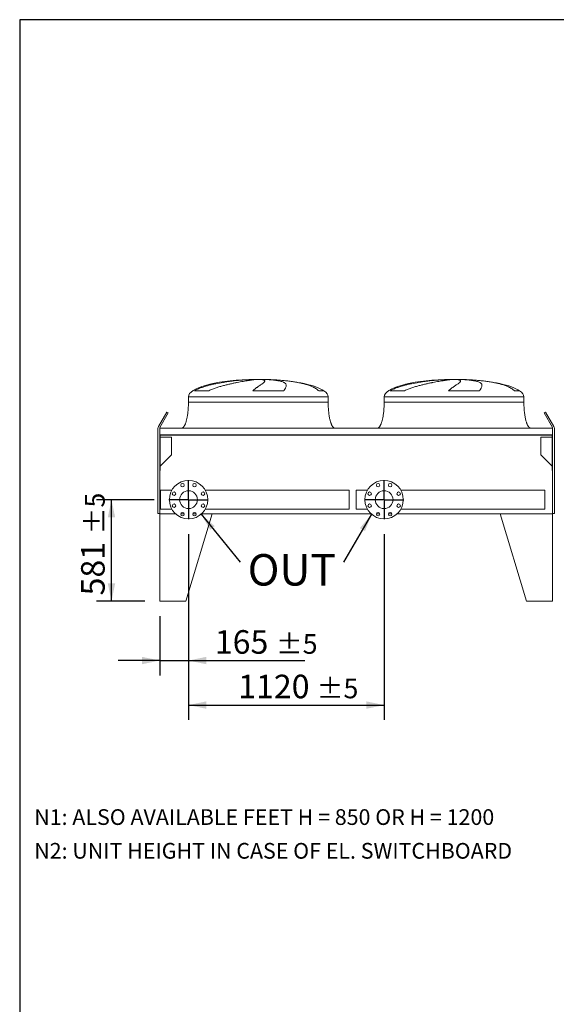
# Model space of a CAD drawing. Units: millimetres. Extents: x 249 to 17687, y 163 to 12353.
# Drawn here: x 249 to 3322, y 6716 to 12353 of the extents above; entities that cross this region are included whole.
import ezdxf

# ---------------------------------------------------------------- set-up
doc = ezdxf.new("R2010")
doc.units = ezdxf.units.MM
doc.header["$LTSCALE"] = 85
doc.linetypes.add('SLD-Solid', pattern=[0])
doc.layers.add('GEOMETRY', color=7, linetype='SLD-Solid')
doc.layers.add('TITLE', color=7, linetype='SLD-Solid')
doc.styles.add('SLDTEXTSTYLE0', font='TXT', dxfattribs={"width": 0.605})
doc.dimstyles.new('SLDDIMSTYLE1', dxfattribs={"dimtxt": 130.984253, "dimasz": 102, "dimexe": 0, "dimexo": 0.0625, "dimgap": 32.746063, "dimtad": 1, "dimdec": 0, "dimrnd": 1e-09, "dimzin": 12, "dimdsep": 46, "dimtxsty": 'SLDTEXTSTYLE0', "dimsah": 1, "dimcen": 0.09, "dimadec": 0, "dimazin": 3, "dimtol": 1, "dimtp": 5, "dimtm": 5, "dimtfac": 1, "dimtdec": 0, "dimtofl": 0, "dimtmove": 0, "dimatfit": 3, "dimfxl": 1, "dimfrac": 2, "dimtolj": 1, "dimarcsym": 0})
doc.dimstyles.new('SLDDIMSTYLE2', dxfattribs={"dimtxt": 130.984253, "dimasz": 102, "dimexe": 0, "dimexo": 0.0625, "dimgap": 32.746063, "dimtad": 1, "dimdec": 0, "dimrnd": 1e-09, "dimzin": 12, "dimdsep": 46, "dimtxsty": 'SLDTEXTSTYLE0', "dimsah": 1, "dimcen": 0.09, "dimadec": 0, "dimazin": 3, "dimtol": 1, "dimtp": 5, "dimtm": 5, "dimtfac": 1, "dimtdec": 0, "dimtmove": 0, "dimatfit": 0, "dimfxl": 1, "dimfrac": 2, "dimtolj": 1, "dimarcsym": 0})
doc.dimstyles.new('SLDDIMSTYLE6', dxfattribs={"dimtxt": 0.18, "dimasz": 102, "dimexe": 0, "dimexo": 0.0625, "dimgap": 0, "dimtad": 0, "dimtih": 1, "dimtoh": 1, "dimdec": 0, "dimrnd": 1e-09, "dimzin": 0, "dimdsep": 46, "dimtxsty": 'Standard', "dimsah": 1, "dimcen": 0.09, "dimadec": 0, "dimazin": 0, "dimtfac": 102, "dimtdec": 0, "dimtofl": 0, "dimtmove": 0, "dimatfit": 3, "dimfxl": 1, "dimfrac": 2, "dimtolj": 1, "dimtzin": 0, "dimarcsym": 0})

# ---------------------------------------------------------------- blocks, each defined once
blk = doc.blocks.new('_D_46')
at = {"layer": 'GEOMETRY'}
for p, q in [((1215.9, 9407.8), (1215.9, 8599.3)), ((1050.9, 8939.3), (1050.9, 8599.3)), ((1050.9, 8684.3), (812.9, 8684.3)), ((1050.9, 8684.3), (1215.9, 8684.3)), ((1215.9, 8684.3), (1881.8, 8684.3))]:
    blk.add_line(p, q, dxfattribs=at)
for points in [[(1050.9, 8684.3), (948.9, 8705.5), (948.9, 8663)], [(1215.9, 8684.3), (1317.9, 8663), (1317.9, 8705.5)]]:
    blk.add_solid(points, dxfattribs=at)
at = {"layer": 'GEOMETRY', "attachment_point": 1, "style": 'SLDTEXTSTYLE0'}
for s, insert, char_height in [('165', (1366.4, 8858.2), 134.94), ('±5', (1716.3, 8835.6), 112.45)]:
    blk.add_mtext(s, dxfattribs=dict(at, insert=insert, char_height=char_height))
blk = doc.blocks.new('_D_47')
at = {"layer": 'GEOMETRY'}
for p, q in [((1215.9, 9407.8), (1215.9, 8344.3)), ((2335.9, 9407.8), (2335.9, 8344.3)), ((1215.9, 8429.3), (2335.9, 8429.3))]:
    blk.add_line(p, q, dxfattribs=at)
for points in [[(1215.9, 8429.3), (1317.9, 8408), (1317.9, 8450.5)], [(2335.9, 8429.3), (2233.9, 8450.5), (2233.9, 8408)]]:
    blk.add_solid(points, dxfattribs=at)
at = {"layer": 'GEOMETRY', "attachment_point": 1, "style": 'SLDTEXTSTYLE0'}
for s, insert, char_height in [('1120', (1500.1, 8603.2), 134.94), ('±5', (1949.9, 8580.6), 112.45)]:
    blk.add_mtext(s, dxfattribs=dict(at, insert=insert, char_height=char_height))
blk = doc.blocks.new('_D_48')
at = {"layer": 'GEOMETRY'}
for p, q in [((1018.4, 9605.3), (689.6, 9605.3)), ((774.6, 9024.3), (774.6, 9605.3)), ((965.9, 9024.3), (689.6, 9024.3))]:
    blk.add_line(p, q, dxfattribs=at)
for points in [[(774.6, 9605.3), (753.4, 9503.3), (795.9, 9503.3)], [(774.6, 9024.3), (795.9, 9126.3), (753.4, 9126.3)]]:
    blk.add_solid(points, dxfattribs=at)
at = {"layer": 'GEOMETRY', "attachment_point": 1, "rotation": 90, "style": 'SLDTEXTSTYLE0'}
for s, insert, char_height in [('±5', (623.3, 9406.9), 112.45), ('581', (600.7, 9057.1), 134.94)]:
    blk.add_mtext(s, dxfattribs=dict(at, insert=insert, char_height=char_height))
blk = doc.blocks.new('SW_NOTE_7')
at = {"layer": 'GEOMETRY', "color": 0, "insert": (43.3, 46.4), "char_height": 179.92, "attachment_point": 1, "style": 'SLDTEXTSTYLE0'}
blk.add_mtext('OUT', dxfattribs=at)
blk = doc.blocks.new('SW_CENTERMARKSYMBOL_6')
at = {"layer": 'GEOMETRY', "color": 0}
for p, q in [((0, 5), (0, 112.5)), ((-5, 0), (-112.5, 0)), ((0, 0), (-2.5, 0)), ((0, 0), (0, 2.5)), ((0, 0), (0, -2.5)), ((0, 0), (2.5, 0)), ((5, 0), (112.5, 0)), ((0, -5), (0, -112.5))]:
    blk.add_line(p, q, dxfattribs=at)
blk = doc.blocks.new('SW_CENTERMARKSYMBOL_7')
at = {"layer": 'GEOMETRY', "color": 0}
for p, q in [((0, 5), (0, 112.5)), ((-5, 0), (-112.5, 0)), ((0, 0), (-2.5, 0)), ((0, 0), (0, 2.5)), ((0, 0), (0, -2.5)), ((0, 0), (2.5, 0)), ((5, 0), (112.5, 0)), ((0, -5), (0, -112.5))]:
    blk.add_line(p, q, dxfattribs=at)

msp = doc.modelspace()

# ---------------------------------------------------------------- linework, layer by layer
at = {"color": 7, "linetype": 'SLD-Solid', "lineweight": 15}
for p, q in [((1571.5, 10293.3), (1598.4, 10293.3)), ((1633.3, 10293.3), (1659.9, 10293.3)), ((2692.5, 10293.3), (2719.4, 10293.3)), ((2754.3, 10293.3), (2780.9, 10293.3)), ((1332.2, 10229.1), (1250.3, 10229.1)), ((1761.6, 10229.1), (1584, 10229.1)), ((2453.2, 10229.1), (2371.3, 10229.1)), ((2882.6, 10229.1), (2705, 10229.1)), ((1215.4, 10194.3), (1215.4, 10164.3)), ((2015.4, 10164.3), (2015.4, 10194.3)), ((2336.4, 10194.3), (2336.4, 10164.3)), ((3136.4, 10164.3), (3136.4, 10194.3)), ((1043.6, 10024.3), (1091.1, 10106.6)), ((1099.7, 10101.6), (1052.2, 10019.3)), ((1091.1, 10106.6), (1099.7, 10101.6)), ((3252, 10101.6), (3260.7, 10106.6)), ((3299.5, 10019.3), (3252, 10101.6)), ((3260.7, 10106.6), (3308.2, 10024.3)), ((1040.9, 9525.3), (1040.9, 10014.3)), ((1050.9, 10014.3), (1050.9, 9976.3)), ((3300.9, 10014.3), (1050.9, 10014.3)), ((3300.9, 10014.3), (3300.9, 9976.3)), ((3310.9, 10014.3), (3310.9, 9525.3)), ((3300.9, 9976.3), (1050.9, 9976.3)), ((1050.9, 9976.3), (1050.9, 9772.3)), ((3298.9, 9974.8), (1052.9, 9974.8)), ((1052.9, 9974.8), (1052.9, 9772.3)), ((1117.9, 9963.8), (1052.9, 9963.8)), ((1117.9, 9862.3), (1117.9, 9963.8)), ((3233.9, 9963.8), (3233.9, 9862.3)), ((3298.9, 9963.8), (3233.9, 9963.8)), ((3298.9, 9974.8), (3298.9, 9772.3)), ((3300.9, 9976.3), (3300.9, 9772.3)), ((1052.9, 9797.3), (1117.9, 9862.3)), ((3233.9, 9862.3), (3298.9, 9797.3)), ((1050.9, 9524.3), (1050.9, 9772.3)), ((1052.9, 9772.3), (1050.9, 9772.3)), ((3300.9, 9772.3), (3298.9, 9772.3)), ((3300.9, 9772.3), (3300.9, 9524.3)), ((1120, 9659.3), (1055.9, 9659.3)), ((1055.9, 9605.3), (1055.9, 9659.3)), ((2135.9, 9659.3), (1311.7, 9659.3)), ((2135.9, 9605.3), (2135.9, 9659.3)), ((2240, 9659.3), (2175.9, 9659.3)), ((2175.9, 9659.3), (2175.9, 9551.3)), ((3255.9, 9659.3), (2431.7, 9659.3)), ((3255.9, 9659.3), (3255.9, 9551.3)), ((1055.9, 9551.3), (1055.9, 9605.3)), ((2135.9, 9551.3), (2135.9, 9605.3)), ((1055.9, 9551.3), (1120, 9551.3)), ((1311.7, 9551.3), (2135.9, 9551.3)), ((2175.9, 9551.3), (2240, 9551.3)), ((2431.7, 9551.3), (3255.9, 9551.3)), ((1050.9, 9525.3), (1040.9, 9525.3)), ((1050.9, 9524.3), (1050.9, 9024.3)), ((1050.9, 9524.3), (1141.5, 9524.3)), ((1171.7, 9524.3), (1191.2, 9524.3)), ((1350.9, 9524.3), (1200.9, 9024.3)), ((1240.6, 9524.3), (1260.1, 9524.3)), ((1290.3, 9524.3), (1350.9, 9524.3)), ((2261.5, 9524.3), (1290.3, 9524.3)), ((2311.2, 9524.3), (2291.7, 9524.3)), ((2380.1, 9524.3), (2360.6, 9524.3)), ((3300.9, 9524.3), (2410.3, 9524.3)), ((3300.9, 9524.3), (3000.9, 9524.3)), ((3000.9, 9524.3), (3150.9, 9024.3)), ((3310.9, 9525.3), (3300.9, 9525.3)), ((3300.9, 9524.3), (3300.9, 9024.3)), ((1200.9, 9024.3), (1050.9, 9024.3)), ((3150.9, 9024.3), (3300.9, 9024.3))]:
    msp.add_line(p, q, dxfattribs=at)
at = {"color": 8, "linetype": 'SLD-Solid', "lineweight": 15}
for p, q in [((1640.4, 10294.1), (1590.4, 10294.1)), ((2761.4, 10294.1), (2711.4, 10294.1)), ((1990.4, 10229.1), (1961.1, 10229.1)), ((3111.4, 10229.1), (3082.1, 10229.1)), ((1215.4, 10194.3), (2015.4, 10194.3)), ((2336.4, 10194.3), (3136.4, 10194.3))]:
    msp.add_line(p, q, dxfattribs=at)
at = {"color": 7, "linetype": 'SLD-Solid', "lineweight": 15}
for centre, radius in [((1215.9, 9605.3), 110), ((1181.4, 9688.4), 10), ((1250.3, 9688.4), 10), ((2335.9, 9605.3), 110), ((2301.4, 9688.4), 10), ((2370.3, 9688.4), 10), ((1132.7, 9639.7), 10), ((1215.9, 9605.3), 51), ((1299, 9639.7), 10), ((2252.7, 9639.7), 10), ((2335.9, 9605.3), 51), ((2419, 9639.7), 10), ((1132.7, 9570.8), 10), ((1181.4, 9522.1), 10), ((1250.3, 9522.1), 10), ((1299, 9570.8), 10), ((2252.7, 9570.8), 10), ((2301.4, 9522.1), 10), ((2370.3, 9522.1), 10), ((2419, 9570.8), 10)]:
    msp.add_circle(centre, radius, dxfattribs=at)
for centre, radius, start, end in [((1060.9, 10014.3), 20, 150, 180), ((1060.9, 10014.3), 10, 150, 180), ((3290.9, 10014.3), 10, 0, 30), ((3290.9, 10014.3), 20, 0, 30)]:
    msp.add_arc(centre, radius, start, end, dxfattribs=at)
for centre, major_axis, start_param, end_param in [((1615.4, 10194.3), (-400, 0), 4.85065, 6.283185), ((1615.4, 10194.3), (-400, 0), 4.77493, 4.85065), ((1615.4, 10194.3), (-400, 0), 4.712389, 4.77493), ((1615.4, 10194.3), (400, 0), 1.508256, 1.570796), ((1615.4, 10194.3), (400, 0), 1.351101, 1.508256), ((1615.4, 10194.3), (400, 0), 0.355421, 1.351101), ((2736.4, 10194.3), (-400, 0), 4.85065, 6.283185), ((2736.4, 10194.3), (-400, 0), 4.77493, 4.85065), ((2736.4, 10194.3), (-400, 0), 4.712389, 4.77493), ((2736.4, 10194.3), (400, 0), 1.508256, 1.570796), ((2736.4, 10194.3), (400, 0), 1.351101, 1.508256), ((2736.4, 10194.3), (400, 0), 0.355421, 1.351101), ((1615.4, 10194.3), (400, 0), 0, 0.355421), ((2736.4, 10194.3), (400, 0), 0, 0.355421)]:
    msp.add_ellipse(centre, major_axis=major_axis, ratio=0.25, start_param=start_param, end_param=end_param, dxfattribs=at)
for points, knots in [([(1250.3, 10229.1), (1253.3, 10230.9), (1256.4, 10232.6), (1262.6, 10235.8), (1265.8, 10237.3), (1272.2, 10240.2), (1275.4, 10241.6), (1281.9, 10244.2), (1285.3, 10245.5), (1291.9, 10247.9), (1295.3, 10249.1), (1302.1, 10251.4), (1305.5, 10252.5), (1315.8, 10255.6), (1322.7, 10257.6), (1336.6, 10261.3), (1343.6, 10263), (1357.6, 10266.3), (1364.6, 10267.8), (1385.7, 10272.1), (1399.9, 10274.7), (1415.8, 10277.3), (1417.6, 10277.6), (1421.1, 10278.2), (1422.9, 10278.5), (1428.2, 10279.3), (1431.7, 10279.8), (1442.2, 10281.3), (1449.1, 10282.3), (1469.7, 10285), (1483.1, 10286.5), (1503, 10288.5), (1509.5, 10289.1), (1519.3, 10290), (1522.5, 10290.2), (1528.9, 10290.7), (1532, 10291), (1547.7, 10292.1), (1559.8, 10292.8), (1571.5, 10293.3)], [0, 0, 0, 0, 0.03125, 0.03125, 0.0625, 0.0625, 0.09375, 0.09375, 0.125, 0.125, 0.15625, 0.15625, 0.1875, 0.1875, 0.25, 0.25, 0.3125, 0.3125, 0.375, 0.375, 0.5, 0.5, 0.515625, 0.515625, 0.53125, 0.53125, 0.5625, 0.5625, 0.625, 0.625, 0.75, 0.75, 0.8125, 0.8125, 0.84375, 0.84375, 0.875, 0.875, 1, 1, 1, 1]), ([(1598.4, 10293.3), (1596, 10293.1), (1593.4, 10292.8), (1587.7, 10292), (1584.6, 10291.6), (1577.8, 10290.7), (1574.1, 10290.1), (1566.3, 10288.9), (1562.1, 10288.3), (1556.5, 10287.4), (1555.4, 10287.2), (1553.1, 10286.9), (1551.9, 10286.7), (1548.4, 10286.1), (1546, 10285.7), (1538.7, 10284.5), (1533.6, 10283.6), (1523.1, 10281.8), (1517.6, 10280.8), (1506.3, 10278.7), (1500.4, 10277.5), (1492.8, 10276), (1491.3, 10275.7), (1488.2, 10275.1), (1486.7, 10274.8), (1482, 10273.9), (1478.9, 10273.2), (1469.4, 10271.2), (1462.9, 10269.8), (1449.8, 10266.9), (1443.2, 10265.3), (1429.7, 10262.1), (1422.8, 10260.3), (1412.4, 10257.6), (1408.9, 10256.6), (1401.8, 10254.6), (1398.3, 10253.6), (1387.8, 10250.5), (1380.7, 10248.3), (1370.2, 10244.8), (1366.7, 10243.5), (1359.7, 10241), (1356.2, 10239.7), (1349.3, 10236.9), (1345.8, 10235.5), (1339, 10232.4), (1335.5, 10230.8), (1332.2, 10229.1)], [0, 0, 0, 0, 0.0625, 0.0625, 0.125, 0.125, 0.1875, 0.1875, 0.25, 0.25, 0.265625, 0.265625, 0.28125, 0.28125, 0.3125, 0.3125, 0.375, 0.375, 0.4375, 0.4375, 0.5, 0.5, 0.515625, 0.515625, 0.53125, 0.53125, 0.5625, 0.5625, 0.625, 0.625, 0.6875, 0.6875, 0.75, 0.75, 0.78125, 0.78125, 0.8125, 0.8125, 0.875, 0.875, 0.90625, 0.90625, 0.9375, 0.9375, 0.96875, 0.96875, 1, 1, 1, 1]), ([(1584, 10229.1), (1585.9, 10230.9), (1587.8, 10232.6), (1591.5, 10235.8), (1593.4, 10237.3), (1597, 10240.2), (1598.8, 10241.6), (1602.3, 10244.2), (1604, 10245.5), (1607.4, 10247.9), (1609.1, 10249.1), (1612.4, 10251.4), (1614, 10252.5), (1618.6, 10255.6), (1621.5, 10257.6), (1627, 10261.3), (1629.6, 10263), (1634.3, 10266.3), (1636.4, 10267.8), (1642.3, 10272.1), (1645.5, 10274.7), (1648.1, 10277.3), (1648.4, 10277.6), (1648.9, 10278.2), (1649.1, 10278.5), (1649.8, 10279.3), (1650.2, 10279.8), (1651.3, 10281.3), (1651.8, 10282.3), (1652.6, 10285), (1652.3, 10286.5), (1650.5, 10288.5), (1649.7, 10289.1), (1648.1, 10290), (1647.6, 10290.2), (1646.3, 10290.7), (1645.6, 10291), (1641.9, 10292.1), (1638, 10292.8), (1633.3, 10293.3)], [0, 0, 0, 0, 0.03125, 0.03125, 0.0625, 0.0625, 0.09375, 0.09375, 0.125, 0.125, 0.15625, 0.15625, 0.1875, 0.1875, 0.25, 0.25, 0.3125, 0.3125, 0.375, 0.375, 0.5, 0.5, 0.515625, 0.515625, 0.53125, 0.53125, 0.5625, 0.5625, 0.625, 0.625, 0.75, 0.75, 0.8125, 0.8125, 0.84375, 0.84375, 0.875, 0.875, 1, 1, 1, 1]), ([(1659.9, 10293.3), (1666, 10293.1), (1671.9, 10292.8), (1683.2, 10292), (1688.7, 10291.6), (1699.2, 10290.7), (1704.2, 10290.1), (1713.8, 10288.9), (1718.4, 10288.3), (1723.9, 10287.4), (1725, 10287.2), (1727.1, 10286.9), (1728.1, 10286.7), (1731.2, 10286.1), (1733.2, 10285.7), (1739, 10284.5), (1742.6, 10283.6), (1749.2, 10281.8), (1752.2, 10280.8), (1757.7, 10278.7), (1760.2, 10277.5), (1763, 10276), (1763.5, 10275.7), (1764.6, 10275.1), (1765.1, 10274.8), (1766.6, 10273.9), (1767.4, 10273.2), (1769.9, 10271.2), (1771.3, 10269.8), (1773.4, 10266.9), (1774.2, 10265.3), (1775.1, 10262.1), (1775.4, 10260.3), (1775.2, 10257.6), (1775.1, 10256.6), (1774.8, 10254.6), (1774.5, 10253.6), (1773.6, 10250.5), (1772.7, 10248.3), (1770.9, 10244.8), (1770.3, 10243.5), (1768.8, 10241), (1768.1, 10239.7), (1766.4, 10236.9), (1765.5, 10235.5), (1763.7, 10232.4), (1762.7, 10230.8), (1761.6, 10229.1)], [0, 0, 0, 0, 0.0625, 0.0625, 0.125, 0.125, 0.1875, 0.1875, 0.25, 0.25, 0.265625, 0.265625, 0.28125, 0.28125, 0.3125, 0.3125, 0.375, 0.375, 0.4375, 0.4375, 0.5, 0.5, 0.515625, 0.515625, 0.53125, 0.53125, 0.5625, 0.5625, 0.625, 0.625, 0.6875, 0.6875, 0.75, 0.75, 0.78125, 0.78125, 0.8125, 0.8125, 0.875, 0.875, 0.90625, 0.90625, 0.9375, 0.9375, 0.96875, 0.96875, 1, 1, 1, 1]), ([(2371.3, 10229.1), (2374.3, 10230.9), (2377.4, 10232.6), (2383.6, 10235.8), (2386.8, 10237.3), (2393.2, 10240.2), (2396.4, 10241.6), (2402.9, 10244.2), (2406.3, 10245.5), (2412.9, 10247.9), (2416.3, 10249.1), (2423.1, 10251.4), (2426.5, 10252.5), (2436.8, 10255.6), (2443.7, 10257.6), (2457.6, 10261.3), (2464.6, 10263), (2478.6, 10266.3), (2485.6, 10267.8), (2506.7, 10272.1), (2520.9, 10274.7), (2536.8, 10277.3), (2538.6, 10277.6), (2542.1, 10278.2), (2543.9, 10278.5), (2549.2, 10279.3), (2552.7, 10279.8), (2563.2, 10281.3), (2570.1, 10282.3), (2590.7, 10285), (2604.1, 10286.5), (2624, 10288.5), (2630.5, 10289.1), (2640.3, 10290), (2643.5, 10290.2), (2649.9, 10290.7), (2653, 10291), (2668.7, 10292.1), (2680.8, 10292.8), (2692.5, 10293.3)], [0, 0, 0, 0, 0.03125, 0.03125, 0.0625, 0.0625, 0.09375, 0.09375, 0.125, 0.125, 0.15625, 0.15625, 0.1875, 0.1875, 0.25, 0.25, 0.3125, 0.3125, 0.375, 0.375, 0.5, 0.5, 0.515625, 0.515625, 0.53125, 0.53125, 0.5625, 0.5625, 0.625, 0.625, 0.75, 0.75, 0.8125, 0.8125, 0.84375, 0.84375, 0.875, 0.875, 1, 1, 1, 1]), ([(2719.4, 10293.3), (2717, 10293.1), (2714.4, 10292.8), (2708.7, 10292), (2705.6, 10291.6), (2698.8, 10290.7), (2695.1, 10290.1), (2687.3, 10288.9), (2683.1, 10288.3), (2677.5, 10287.4), (2676.4, 10287.2), (2674.1, 10286.9), (2672.9, 10286.7), (2669.4, 10286.1), (2667, 10285.7), (2659.7, 10284.5), (2654.6, 10283.6), (2644.1, 10281.8), (2638.6, 10280.8), (2627.3, 10278.7), (2621.4, 10277.5), (2613.8, 10276), (2612.3, 10275.7), (2609.2, 10275.1), (2607.7, 10274.8), (2603, 10273.9), (2599.9, 10273.2), (2590.4, 10271.2), (2583.9, 10269.8), (2570.8, 10266.9), (2564.2, 10265.3), (2550.7, 10262.1), (2543.8, 10260.3), (2533.4, 10257.6), (2529.9, 10256.6), (2522.8, 10254.6), (2519.3, 10253.6), (2508.8, 10250.5), (2501.7, 10248.3), (2491.2, 10244.8), (2487.7, 10243.5), (2480.7, 10241), (2477.2, 10239.7), (2470.3, 10236.9), (2466.8, 10235.5), (2460, 10232.4), (2456.5, 10230.8), (2453.2, 10229.1)], [0, 0, 0, 0, 0.0625, 0.0625, 0.125, 0.125, 0.1875, 0.1875, 0.25, 0.25, 0.265625, 0.265625, 0.28125, 0.28125, 0.3125, 0.3125, 0.375, 0.375, 0.4375, 0.4375, 0.5, 0.5, 0.515625, 0.515625, 0.53125, 0.53125, 0.5625, 0.5625, 0.625, 0.625, 0.6875, 0.6875, 0.75, 0.75, 0.78125, 0.78125, 0.8125, 0.8125, 0.875, 0.875, 0.90625, 0.90625, 0.9375, 0.9375, 0.96875, 0.96875, 1, 1, 1, 1]), ([(2705, 10229.1), (2706.9, 10230.9), (2708.8, 10232.6), (2712.5, 10235.8), (2714.4, 10237.3), (2718, 10240.2), (2719.8, 10241.6), (2723.3, 10244.2), (2725, 10245.5), (2728.4, 10247.9), (2730.1, 10249.1), (2733.4, 10251.4), (2735, 10252.5), (2739.6, 10255.6), (2742.5, 10257.6), (2748, 10261.3), (2750.6, 10263), (2755.3, 10266.3), (2757.4, 10267.8), (2763.3, 10272.1), (2766.5, 10274.7), (2769.1, 10277.3), (2769.4, 10277.6), (2769.9, 10278.2), (2770.1, 10278.5), (2770.8, 10279.3), (2771.2, 10279.8), (2772.3, 10281.3), (2772.8, 10282.3), (2773.6, 10285), (2773.3, 10286.5), (2771.5, 10288.5), (2770.7, 10289.1), (2769.1, 10290), (2768.6, 10290.2), (2767.3, 10290.7), (2766.6, 10291), (2762.9, 10292.1), (2759, 10292.8), (2754.3, 10293.3)], [0, 0, 0, 0, 0.03125, 0.03125, 0.0625, 0.0625, 0.09375, 0.09375, 0.125, 0.125, 0.15625, 0.15625, 0.1875, 0.1875, 0.25, 0.25, 0.3125, 0.3125, 0.375, 0.375, 0.5, 0.5, 0.515625, 0.515625, 0.53125, 0.53125, 0.5625, 0.5625, 0.625, 0.625, 0.75, 0.75, 0.8125, 0.8125, 0.84375, 0.84375, 0.875, 0.875, 1, 1, 1, 1]), ([(2780.9, 10293.3), (2787, 10293.1), (2792.9, 10292.8), (2804.2, 10292), (2809.7, 10291.6), (2820.2, 10290.7), (2825.2, 10290.1), (2834.8, 10288.9), (2839.4, 10288.3), (2844.9, 10287.4), (2846, 10287.2), (2848.1, 10286.9), (2849.1, 10286.7), (2852.2, 10286.1), (2854.2, 10285.7), (2860, 10284.5), (2863.6, 10283.6), (2870.2, 10281.8), (2873.2, 10280.8), (2878.7, 10278.7), (2881.2, 10277.5), (2884, 10276), (2884.5, 10275.7), (2885.6, 10275.1), (2886.1, 10274.8), (2887.6, 10273.9), (2888.4, 10273.2), (2890.9, 10271.2), (2892.3, 10269.8), (2894.4, 10266.9), (2895.2, 10265.3), (2896.1, 10262.1), (2896.4, 10260.3), (2896.2, 10257.6), (2896.1, 10256.6), (2895.8, 10254.6), (2895.5, 10253.6), (2894.6, 10250.5), (2893.7, 10248.3), (2891.9, 10244.8), (2891.3, 10243.5), (2889.8, 10241), (2889.1, 10239.7), (2887.4, 10236.9), (2886.5, 10235.5), (2884.7, 10232.4), (2883.7, 10230.8), (2882.6, 10229.1)], [0, 0, 0, 0, 0.0625, 0.0625, 0.125, 0.125, 0.1875, 0.1875, 0.25, 0.25, 0.265625, 0.265625, 0.28125, 0.28125, 0.3125, 0.3125, 0.375, 0.375, 0.4375, 0.4375, 0.5, 0.5, 0.515625, 0.515625, 0.53125, 0.53125, 0.5625, 0.5625, 0.625, 0.625, 0.6875, 0.6875, 0.75, 0.75, 0.78125, 0.78125, 0.8125, 0.8125, 0.875, 0.875, 0.90625, 0.90625, 0.9375, 0.9375, 0.96875, 0.96875, 1, 1, 1, 1]), ([(1215.4, 10164.3), (1215.3, 10159.5), (1215.3, 10149.9), (1214.7, 10135.8), (1213.8, 10122.2), (1212.7, 10109.3), (1211.2, 10097.2), (1209.6, 10086.3), (1207.9, 10076.5), (1206.1, 10067.9), (1204.2, 10060.3), (1202.4, 10053.5), (1200.5, 10047.4), (1198.6, 10042), (1196.7, 10037.2), (1194.9, 10033.3), (1193.3, 10030.1), (1191.9, 10027.6), (1190.4, 10025.2), (1188.7, 10022.7), (1186.6, 10020.2), (1184.1, 10017.8), (1181.6, 10016), (1178.6, 10014.6), (1176.5, 10014.4), (1175.4, 10014.3)], [0, 0, 0, 0, 0.089181, 0.1767145, 0.2612701, 0.3416808, 0.4170011, 0.4865403, 0.5464247, 0.6006353, 0.6491941, 0.6922677, 0.7301335, 0.7672923, 0.7987735, 0.8251922, 0.8471503, 0.8652084, 0.8790756, 0.8981233, 0.9214798, 0.9406175, 0.9602648, 0.9799795, 1, 1, 1, 1]), ([(2055.4, 10014.3), (2054.8, 10014.3), (2053.6, 10014.4), (2051.5, 10014.9), (2049.2, 10016), (2047.1, 10017.5), (2045.7, 10018.7), (2044.7, 10019.7), (2044, 10020.5), (2043.3, 10021.3), (2042.2, 10022.6), (2040.8, 10024.5), (2039.1, 10027.2), (2037.2, 10030.6), (2035.1, 10034.9), (2032.9, 10040.1), (2030.6, 10046.3), (2028.4, 10053.4), (2026.1, 10061.8), (2023.9, 10071.4), (2021.8, 10082.3), (2019.9, 10094.3), (2018.3, 10107), (2017.1, 10120.5), (2016.1, 10134.7), (2015.5, 10149.3), (2015.4, 10159.3), (2015.4, 10164.3)], [0, 0, 0, 0, 0.011108, 0.021591, 0.040794, 0.05706, 0.0691, 0.075937, 0.081821, 0.088757, 0.096849, 0.112504, 0.132012, 0.156058, 0.185415, 0.220912, 0.260324, 0.306455, 0.359838, 0.420836, 0.489567, 0.565835, 0.644158, 0.727916, 0.816046, 0.907235, 1, 1, 1, 1]), ([(2336.4, 10164.3), (2336.3, 10159.5), (2336.3, 10149.9), (2335.7, 10135.8), (2334.8, 10122.2), (2333.7, 10109.3), (2332.2, 10097.2), (2330.6, 10086.3), (2328.9, 10076.5), (2327.1, 10067.9), (2325.2, 10060.3), (2323.4, 10053.5), (2321.5, 10047.4), (2319.6, 10042), (2317.7, 10037.2), (2315.9, 10033.3), (2314.3, 10030.1), (2312.9, 10027.6), (2311.4, 10025.2), (2309.7, 10022.7), (2307.6, 10020.2), (2305.1, 10017.8), (2302.6, 10016), (2299.6, 10014.6), (2297.5, 10014.4), (2296.4, 10014.3)], [0, 0, 0, 0, 0.089181, 0.176714, 0.26127, 0.341681, 0.417001, 0.48654, 0.546425, 0.600635, 0.649194, 0.692268, 0.730133, 0.767292, 0.798774, 0.825192, 0.84715, 0.865208, 0.879076, 0.898123, 0.92148, 0.940618, 0.960265, 0.979979, 1, 1, 1, 1]), ([(3176.4, 10014.3), (3175.8, 10014.3), (3174.6, 10014.4), (3172.5, 10014.9), (3170.2, 10016), (3168.1, 10017.5), (3166.7, 10018.7), (3165.7, 10019.7), (3165, 10020.5), (3164.3, 10021.3), (3163.2, 10022.6), (3161.8, 10024.5), (3160.1, 10027.2), (3158.2, 10030.6), (3156.1, 10034.9), (3153.9, 10040.1), (3151.6, 10046.3), (3149.4, 10053.4), (3147.1, 10061.8), (3144.9, 10071.4), (3142.8, 10082.3), (3140.9, 10094.3), (3139.3, 10107), (3138.1, 10120.5), (3137.1, 10134.7), (3136.5, 10149.3), (3136.4, 10159.3), (3136.4, 10164.3)], [0, 0, 0, 0, 0.011108, 0.021591, 0.040794, 0.05706, 0.0691, 0.075937, 0.081821, 0.088757, 0.096849, 0.112504, 0.132012, 0.156058, 0.185415, 0.220912, 0.260324, 0.306455, 0.359838, 0.420836, 0.489567, 0.565835, 0.644158, 0.727916, 0.816046, 0.907235, 1, 1, 1, 1])]:
    msp.add_open_spline(points, degree=3, knots=knots, dxfattribs=at)
at = {"color": 8, "linetype": 'SLD-Solid', "lineweight": 15}
for points, knots in [([(1961.1, 10229.1), (1959.7, 10230.4), (1957, 10232.9), (1951.2, 10237.6), (1943.4, 10242.8), (1933.3, 10248.4), (1923.1, 10253.1), (1913, 10257.2), (1903.2, 10260.7), (1892.9, 10263.9), (1882.2, 10267), (1871, 10269.9), (1859.4, 10272.5), (1847.5, 10275), (1835.3, 10277.3), (1822.9, 10279.4), (1810.4, 10281.4), (1797.5, 10283.2), (1784.3, 10284.9), (1770.9, 10286.4), (1757.2, 10287.8), (1743.2, 10289.1), (1729, 10290.2), (1715.5, 10291.1), (1706.6, 10291.6), (1702.5, 10291.9)], [0, 0, 0, 0, 0.025244, 0.050544, 0.1017, 0.153084, 0.204907, 0.248075, 0.291323, 0.3348, 0.37835, 0.422738, 0.467202, 0.511894, 0.556661, 0.60062, 0.644652, 0.688901, 0.733223, 0.778383, 0.823621, 0.869096, 0.91465, 0.961358, 1, 1, 1, 1]), ([(3082.1, 10229.1), (3080.7, 10230.4), (3078, 10232.9), (3072.2, 10237.6), (3064.4, 10242.8), (3054.3, 10248.4), (3044.1, 10253.1), (3034, 10257.2), (3024.2, 10260.7), (3013.9, 10263.9), (3003.2, 10267), (2992, 10269.9), (2980.4, 10272.5), (2968.5, 10275), (2956.3, 10277.3), (2943.9, 10279.4), (2931.4, 10281.4), (2918.5, 10283.2), (2905.3, 10284.9), (2891.9, 10286.4), (2878.2, 10287.8), (2864.2, 10289.1), (2850, 10290.2), (2836.5, 10291.1), (2827.6, 10291.6), (2823.5, 10291.9)], [0, 0, 0, 0, 0.025244, 0.050544, 0.1017, 0.153084, 0.204907, 0.248075, 0.291323, 0.3348, 0.37835, 0.422738, 0.467202, 0.511894, 0.556661, 0.60062, 0.644652, 0.688901, 0.733223, 0.778383, 0.823621, 0.869096, 0.91465, 0.961358, 1, 1, 1, 1]), ([(1215.4, 10164.3), (1215.4, 10164.3), (1216, 10164.3), (1218.6, 10164.3), (1220.5, 10164.3), (1225.6, 10164.3), (1228.8, 10164.3), (1236.4, 10164.3), (1240.8, 10164.3), (1250.8, 10164.3), (1256.4, 10164.3), (1268.8, 10164.3), (1275.5, 10164.3), (1290.1, 10164.3), (1297.9, 10164.3), (1314.5, 10164.3), (1323.3, 10164.3), (1341.8, 10164.3), (1351.5, 10164.3), (1371.7, 10164.3), (1382.3, 10164.3), (1404, 10164.3), (1415.3, 10164.3), (1438.4, 10164.3), (1450.2, 10164.3), (1474.4, 10164.3), (1486.7, 10164.3), (1511.8, 10164.3), (1524.5, 10164.3), (1550.2, 10164.3), (1563.1, 10164.3), (1589.2, 10164.3), (1602.3, 10164.3), (1628.5, 10164.3), (1641.6, 10164.3), (1667.6, 10164.3), (1680.6, 10164.3), (1706.3, 10164.3), (1719, 10164.3), (1744, 10164.3), (1756.4, 10164.3), (1780.5, 10164.3), (1792.4, 10164.3), (1815.5, 10164.3), (1826.7, 10164.3), (1848.5, 10164.3), (1859, 10164.3), (1879.3, 10164.3), (1889, 10164.3), (1907.5, 10164.3), (1916.3, 10164.3), (1932.9, 10164.3), (1940.7, 10164.3), (1955.2, 10164.3), (1962, 10164.3), (1974.3, 10164.3), (1979.9, 10164.3), (1989.9, 10164.3), (1994.4, 10164.3), (2002, 10164.3), (2005.1, 10164.3), (2010.2, 10164.3), (2012.2, 10164.3), (2014.7, 10164.3), (2015.4, 10164.3), (2015.4, 10164.3)], [0, 0, 0, 0, 0.03125, 0.03125, 0.0625, 0.0625, 0.09375, 0.09375, 0.125, 0.125, 0.15625, 0.15625, 0.1875, 0.1875, 0.21875, 0.21875, 0.25, 0.25, 0.28125, 0.28125, 0.3125, 0.3125, 0.34375, 0.34375, 0.375, 0.375, 0.40625, 0.40625, 0.4375, 0.4375, 0.46875, 0.46875, 0.5, 0.5, 0.53125, 0.53125, 0.5625, 0.5625, 0.59375, 0.59375, 0.625, 0.625, 0.65625, 0.65625, 0.6875, 0.6875, 0.71875, 0.71875, 0.75, 0.75, 0.78125, 0.78125, 0.8125, 0.8125, 0.84375, 0.84375, 0.875, 0.875, 0.90625, 0.90625, 0.9375, 0.9375, 0.96875, 0.96875, 1, 1, 1, 1]), ([(2336.4, 10164.3), (2336.4, 10164.3), (2337, 10164.3), (2339.6, 10164.3), (2341.5, 10164.3), (2346.6, 10164.3), (2349.8, 10164.3), (2357.4, 10164.3), (2361.8, 10164.3), (2371.8, 10164.3), (2377.4, 10164.3), (2389.8, 10164.3), (2396.5, 10164.3), (2411.1, 10164.3), (2418.9, 10164.3), (2435.5, 10164.3), (2444.3, 10164.3), (2462.8, 10164.3), (2472.5, 10164.3), (2492.7, 10164.3), (2503.3, 10164.3), (2525, 10164.3), (2536.3, 10164.3), (2559.4, 10164.3), (2571.2, 10164.3), (2595.4, 10164.3), (2607.7, 10164.3), (2632.8, 10164.3), (2645.5, 10164.3), (2671.2, 10164.3), (2684.1, 10164.3), (2710.2, 10164.3), (2723.3, 10164.3), (2749.5, 10164.3), (2762.6, 10164.3), (2788.6, 10164.3), (2801.6, 10164.3), (2827.3, 10164.3), (2840, 10164.3), (2865, 10164.3), (2877.4, 10164.3), (2901.5, 10164.3), (2913.4, 10164.3), (2936.5, 10164.3), (2947.7, 10164.3), (2969.5, 10164.3), (2980, 10164.3), (3000.3, 10164.3), (3010, 10164.3), (3028.5, 10164.3), (3037.3, 10164.3), (3053.9, 10164.3), (3061.7, 10164.3), (3076.2, 10164.3), (3083, 10164.3), (3095.3, 10164.3), (3100.9, 10164.3), (3110.9, 10164.3), (3115.4, 10164.3), (3123, 10164.3), (3126.1, 10164.3), (3131.2, 10164.3), (3133.2, 10164.3), (3135.7, 10164.3), (3136.4, 10164.3), (3136.4, 10164.3)], [0, 0, 0, 0, 0.03125, 0.03125, 0.0625, 0.0625, 0.09375, 0.09375, 0.125, 0.125, 0.15625, 0.15625, 0.1875, 0.1875, 0.21875, 0.21875, 0.25, 0.25, 0.28125, 0.28125, 0.3125, 0.3125, 0.34375, 0.34375, 0.375, 0.375, 0.40625, 0.40625, 0.4375, 0.4375, 0.46875, 0.46875, 0.5, 0.5, 0.53125, 0.53125, 0.5625, 0.5625, 0.59375, 0.59375, 0.625, 0.625, 0.65625, 0.65625, 0.6875, 0.6875, 0.71875, 0.71875, 0.75, 0.75, 0.78125, 0.78125, 0.8125, 0.8125, 0.84375, 0.84375, 0.875, 0.875, 0.90625, 0.90625, 0.9375, 0.9375, 0.96875, 0.96875, 1, 1, 1, 1])]:
    msp.add_open_spline(points, degree=3, knots=knots, dxfattribs=at)
at = {"layer": 'TITLE', "color": 7, "linetype": 'SLD-Solid'}
for p, q in [((17654.2, 12353.5), (248.9, 12353.5)), ((248.9, 12353.5), (248.9, 163.2))]:
    msp.add_line(p, q, dxfattribs=at)

# ---------------------------------------------------------------- block references
at = {"layer": 'GEOMETRY'}
for name, p in [('SW_CENTERMARKSYMBOL_6', (1215.9, 9605.3)), ('SW_CENTERMARKSYMBOL_7', (2335.9, 9605.3)), ('SW_NOTE_7', (1511.3, 9247.2))]:
    msp.add_blockref(name, p, dxfattribs=at)

# ---------------------------------------------------------------- texts
at = {"layer": 'GEOMETRY', "char_height": 89.958, "attachment_point": 1, "style": 'SLDTEXTSTYLE0'}
for s, insert in [('N1: ALSO AVAILABLE FEET H = 850 OR H = 1200', (332.1, 7833.1)), ('N2: UNIT HEIGHT IN CASE OF EL. SWITCHBOARD', (332.1, 7639.9))]:
    msp.add_mtext(s, dxfattribs=dict(at, insert=insert))

# ---------------------------------------------------------------- dimensions: what is measured, and where the dimension line sits
at = {"layer": 'GEOMETRY'}
dim = msp.add_linear_dim(base=(774.6, 9605.3), p1=(1050.9, 9024.3), p2=(1103.4, 9605.3), angle=90, dimstyle='SLDDIMSTYLE1', dxfattribs=at)
dim.commit()
dim.dimension.update_dxf_attribs({"geometry": '_D_48', "text_midpoint": (774.6, 9314.8), "dimtype": 160})
for base, p1, p2, dimstyle, picture, middle in [((1215.9, 8684.3), (1050.9, 9024.3), (1215.9, 9492.8), 'SLDDIMSTYLE2', '_D_46', (1624.1, 8684.3)), ((2335.9, 8429.3), (1215.9, 9492.8), (2335.9, 9492.8), 'SLDDIMSTYLE1', '_D_47', (1807.8, 8429.3))]:
    dim = msp.add_linear_dim(base=base, p1=p1, p2=p2, dimstyle=dimstyle, dxfattribs=at)
    dim.commit()
    dim.dimension.update_dxf_attribs({"geometry": picture, "text_midpoint": middle, "dimtype": 160})

# ---------------------------------------------------------------- leaders
for points in [[(1288.3, 9522.5), (1511.3, 9247.2)], [(2263.8, 9522.2), (2102.7, 9247.2)]]:
    msp.add_leader(points, dimstyle='SLDDIMSTYLE6', dxfattribs=at)

doc.saveas('drawing.dxf')
